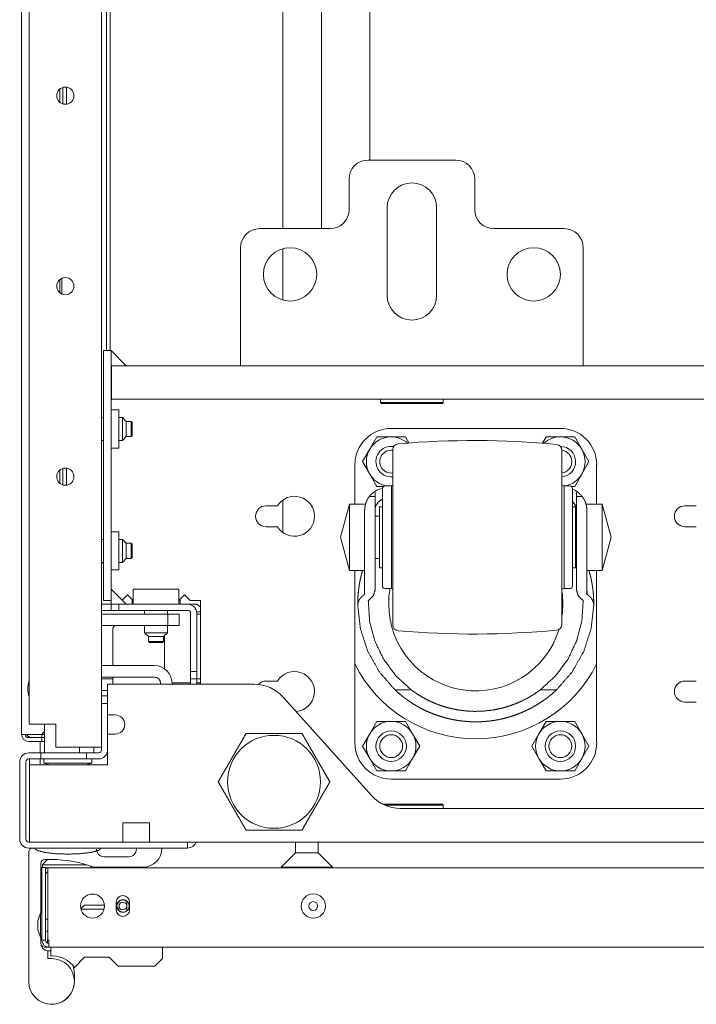
# Model space of a CAD drawing. Units: millimetres. Extents: x 1818 to 9305, y 229 to 6187.
# Drawn here: x 4326 to 4504, y 229 to 488 of the extents above; entities that cross this region are included whole.
import ezdxf

# ---------------------------------------------------------------- set-up
doc = ezdxf.new("R2010")
doc.units = ezdxf.units.MM
doc.layers.add('Trimetric', color=7, linetype='Continuous')

msp = doc.modelspace()

# ---------------------------------------------------------------- linework, layer by layer
at = {"layer": 'Trimetric', "color": 3, "linetype": 'Continuous', "lineweight": 18}
for p, q in [((4326.5, 300.13), (4326.5, 1435.53)), ((4336.5, 466.15), (4336.5, 469.51)), ((4337.29, 465.7), (4337.29, 469.97)), ((4338.27, 465.6), (4338.27, 470.07)), ((4336.5, 416.15), (4336.5, 419.51)), ((4337.29, 365.69), (4337.29, 369.97)), ((4338.27, 365.61), (4338.27, 370.07)), ((4336.5, 366.15), (4336.5, 369.51)), ((4420.45, 357.48), (4419.34, 357.48)), ((4472.21, 357.48), (4472, 357.48)), ((4419.34, 346.37), (4420.45, 346.37)), ((4472, 346.37), (4472.21, 346.37)), ((4328.3, 300.13), (4331.7, 300.13)), ((4331.7, 300.13), (4332.5, 300.93)), ((4331.8, 299.33), (4328.3, 299.33)), ((4331.8, 298.33), (4328.3, 298.33)), ((4331.8, 298.33), (4331.8, 299.33)), ((4331.8, 299.33), (4332.5, 299.33)), ((4331.8, 298.33), (4332.5, 298.33)), ((4331.49, 253.3), (4330.8, 251.27)), ((4331.82, 253.3), (4331.49, 253.3)), ((4333.42, 251.71), (4332.82, 251.71)), ((4330.8, 248.98), (4331.49, 246.95)), ((4332.82, 248.54), (4333.42, 248.54)), ((4331.49, 246.95), (4331.82, 246.95))]:
    msp.add_line(p, q, dxfattribs=at)
at = {"layer": 'Trimetric', "color": 123, "linetype": 'Continuous', "lineweight": 18}
for p, q in [((4328.5, 302.83), (4328.5, 1432.83)), ((4347.5, 1425.32), (4347.5, 310.33)), ((4335.5, 302.83), (4331.3, 302.83)), ((4335.5, 296.83), (4335.5, 302.83)), ((4344.7, 296.83), (4335.5, 296.83))]:
    msp.add_line(p, q, dxfattribs=at)
at = {"layer": 'Trimetric', "color": 253, "linetype": 'Continuous', "lineweight": 18}
for p, q in [((4348.8, 400.93), (4348.8, 516.18)), ((4349.8, 400.93), (4349.8, 516.18)), ((4331.4, 295.33), (4331.4, 298.33)), ((4331.4, 292.23), (4331.4, 293.73))]:
    msp.add_line(p, q, dxfattribs=at)
at = {"layer": 'Trimetric', "color": 251, "linetype": 'Continuous', "lineweight": 18}
for p, q in [((4395.09, 513.58), (4395.09, 432.93)), ((4405.25, 513.58), (4405.25, 432.93)), ((4417.95, 493.61), (4417.95, 450.93)), ((4395.09, 427.66), (4395.09, 414.19)), ((4337.03, 419.86), (4337.03, 415.79)), ((4395.09, 361.68), (4395.09, 353.18)), ((4398.4, 271.93), (4398.4, 269.05)), ((4404.4, 269.05), (4404.4, 271.93)), ((4398.4, 269.05), (4394.68, 265.33)), ((4408.12, 265.33), (4404.4, 269.05)), ((4344.9, 265.55), (4344.68, 265.33))]:
    msp.add_line(p, q, dxfattribs=at)
at = {"layer": 'Trimetric', "color": 43, "linetype": 'Continuous', "lineweight": 18}
for p, q in [((4338.33, 470.05), (4338.33, 465.61)), ((4338.33, 370.07), (4338.33, 365.61)), ((4332.5, 300.13), (4331.7, 300.13))]:
    msp.add_line(p, q, dxfattribs=at)
at = {"layer": 'Trimetric', "color": 163, "linetype": 'Continuous', "lineweight": 18}
for p, q in [((4417.5, 450.93), (4440.5, 450.93)), ((4412.5, 445.93), (4412.5, 437.93)), ((4445.5, 437.93), (4445.5, 445.93)), ((4422.5, 415.43), (4422.5, 438.43)), ((4435.5, 438.43), (4435.5, 415.43)), ((4407.5, 432.93), (4389, 432.93)), ((4469, 432.93), (4450.5, 432.93)), ((4384, 401.43), (4384, 427.93)), ((4474, 427.93), (4474, 401.43)), ((4384, 396.93), (4474, 396.93))]:
    msp.add_line(p, q, dxfattribs=at)
at = {"layer": 'Trimetric', "color": 30, "linetype": 'Continuous', "lineweight": 18}
for p, q in [((4348, 400.93), (4348, 335.33)), ((4350, 400.93), (4348, 400.93)), ((4350, 400.93), (4350, 335.33)), ((4350.1, 396.93), (4384.01, 396.93)), ((4474, 396.93), (4874, 396.93)), ((4350.1, 388.13), (4350.1, 394.13)), ((4997.9, 388.13), (4350.1, 388.13)), ((4352, 385.33), (4350, 385.33)), ((4423.55, 380.5), (4468, 380.5)), ((4350, 375.33), (4352, 375.33)), ((4414.02, 360.65), (4414.02, 370.97)), ((4477.52, 370.97), (4477.52, 360.65)), ((4423.64, 365.42), (4422.05, 365.42)), ((4470.4, 365.42), (4469.01, 365.42)), ((4471.2, 360.65), (4471.2, 364.62)), ((4419.34, 362.62), (4417.8, 362.62)), ((4473.74, 362.62), (4472.21, 362.62)), ((4393.69, 360.18), (4390.69, 360.18)), ((4412.58, 360.65), (4410.24, 351.92)), ((4416.59, 360.65), (4412.58, 360.65)), ((4421.25, 359.92), (4420.45, 359.92)), ((4472, 359.92), (4471.2, 359.92)), ((4478.97, 360.65), (4474.96, 360.65)), ((4481.31, 351.92), (4478.97, 360.65)), ((4503.69, 360.18), (4500.69, 360.18)), ((4390.69, 354.68), (4393.69, 354.68)), ((4500.69, 354.68), (4503.69, 354.68)), ((4352, 353.33), (4350, 353.33)), ((4410.24, 351.92), (4412.58, 343.19)), ((4478.97, 343.19), (4481.31, 351.92)), ((4416.59, 336.96), (4416.59, 343.92)), ((4419.34, 338.14), (4419.34, 343.92)), ((4420.45, 343.92), (4421.25, 343.92)), ((4471.2, 343.92), (4472, 343.92)), ((4472.21, 338.14), (4472.21, 343.92)), ((4474.96, 343.92), (4474.96, 336.96)), ((4350, 343.33), (4352, 343.33)), ((4412.58, 343.19), (4416.59, 343.19)), ((4471.2, 339.22), (4471.2, 343.19)), ((4474.96, 343.19), (4478.97, 343.19)), ((4416.59, 338.98), (4416.55, 336.93)), ((4475, 336.93), (4474.96, 338.98)), ((4354.3, 336.83), (4352.9, 335.43)), ((4355.8, 335.33), (4354.3, 336.83)), ((4369.3, 336.83), (4367.8, 335.33)), ((4370.8, 335.33), (4369.3, 336.83)), ((4416.59, 336.96), (4416.55, 336.93)), ((4422.05, 338.43), (4423.64, 338.43)), ((4469.01, 338.43), (4470.4, 338.43)), ((4475, 336.93), (4474.96, 336.96)), ((4348, 335.33), (4350, 335.33)), ((4370.8, 335.33), (4373.5, 335.33)), ((4373.5, 335.33), (4373.5, 313.33)), ((4417.55, 335.29), (4417.58, 335.31)), ((4473.96, 335.31), (4474, 335.29)), ((4364, 326.03), (4364, 317.42)), ((4414.02, 297.95), (4414.02, 318.66)), ((4477.52, 318.66), (4477.52, 297.95)), ((4387.69, 313.33), (4349.1, 313.33)), ((4349.1, 313.33), (4349.1, 308.28)), ((4366, 313.73), (4370.91, 313.73)), ((4372.5, 313.73), (4373.5, 313.73)), ((4390.69, 314.18), (4393.69, 314.18)), ((4500.69, 314.18), (4503.69, 314.18)), ((4424.54, 311.89), (4428.8, 311.89)), ((4462.75, 311.89), (4467.01, 311.89)), ((4395.12, 310.02), (4418.52, 284.04)), ((4503.69, 308.68), (4500.69, 308.68)), ((4349.1, 297.28), (4349.1, 292.23)), ((4328.6, 292.23), (4328.6, 274.73)), ((4349.1, 292.23), (4328.8, 292.23)), ((4468, 288.42), (4423.55, 288.42)), ((4425.95, 280.73), (4922.04, 280.73)), ((4978.4, 271.93), (4369.59, 271.93))]:
    msp.add_line(p, q, dxfattribs=at)
at = {"layer": 'Trimetric', "color": 1, "linetype": 'Continuous', "lineweight": 18}
for p, q in [((4350, 400.93), (4354, 396.93)), ((4354, 396.93), (4350, 396.93)), ((4350, 338.33), (4354, 334.33)), ((4367.8, 338.33), (4355.8, 338.33)), ((4355.8, 338.33), (4355.8, 334.33)), ((4367.8, 338.33), (4367.8, 334.33)), ((4350, 334.33), (4350, 335.33)), ((4372.5, 331.73), (4372.53, 331.73)), ((4372.53, 331.73), (4372.53, 314.73)), ((4372.53, 331.73), (4373.5, 331.73)), ((4372.5, 314.73), (4372.53, 314.73)), ((4372.53, 314.73), (4373.5, 314.73)), ((4349.1, 300.28), (4349.1, 305.28)), ((4349.1, 305.28), (4351.1, 305.28)), ((4349.1, 300.28), (4351.1, 300.28))]:
    msp.add_line(p, q, dxfattribs=at)
at = {"layer": 'Trimetric', "color": 252, "linetype": 'Continuous', "lineweight": 18}
for p, q in [((4420.75, 388.13), (4420.75, 387.28)), ((4437.25, 387.28), (4437.25, 388.13)), ((4420.75, 387.28), (4421, 387.03)), ((4437, 387.03), (4437.25, 387.28)), ((4419.79, 378.27), (4417.92, 375.02)), ((4423.55, 378.27), (4419.79, 378.27)), ((4427.3, 378.27), (4423.55, 378.27)), ((4428.22, 376.68), (4427.3, 378.27)), ((4464.24, 378.27), (4463.29, 376.62)), ((4468, 378.27), (4464.24, 378.27)), ((4471.75, 378.27), (4468, 378.27)), ((4473.63, 375.02), (4471.75, 378.27)), ((4417.92, 375.02), (4416.04, 371.77)), ((4475.5, 371.77), (4473.63, 375.02)), ((4416.04, 371.77), (4417.92, 368.52)), ((4473.63, 368.52), (4475.5, 371.77)), ((4417.92, 368.52), (4419.79, 365.27)), ((4471.75, 365.27), (4473.63, 368.52)), ((4419.79, 365.27), (4421.58, 365.27)), ((4470.87, 365.27), (4471.75, 365.27)), ((4419.79, 303.59), (4417.92, 300.34)), ((4423.55, 303.59), (4419.79, 303.59)), ((4427.3, 303.59), (4423.55, 303.59)), ((4429.18, 300.34), (4427.3, 303.59)), ((4464.24, 303.59), (4462.37, 300.34)), ((4468, 303.59), (4464.24, 303.59)), ((4471.75, 303.59), (4468, 303.59)), ((4473.63, 300.34), (4471.75, 303.59)), ((4417.92, 300.34), (4416.04, 297.09)), ((4431.05, 297.09), (4429.18, 300.34)), ((4462.37, 300.34), (4460.49, 297.09)), ((4475.5, 297.09), (4473.63, 300.34)), ((4416.04, 297.09), (4417.92, 293.84)), ((4429.18, 293.84), (4431.05, 297.09)), ((4460.49, 297.09), (4462.37, 293.84)), ((4473.63, 293.84), (4475.5, 297.09)), ((4417.92, 293.84), (4419.79, 290.59)), ((4427.3, 290.59), (4429.18, 293.84)), ((4462.37, 293.84), (4464.24, 290.59)), ((4471.75, 290.59), (4473.63, 293.84)), ((4419.79, 290.59), (4423.55, 290.59)), ((4423.55, 290.59), (4427.3, 290.59)), ((4464.24, 290.59), (4468, 290.59)), ((4468, 290.59), (4471.75, 290.59)), ((4437.25, 281.58), (4437, 281.83)), ((4437.25, 280.73), (4437.25, 281.58)), ((4356.65, 270.08), (4356.65, 270.33))]:
    msp.add_line(p, q, dxfattribs=at)
at = {"layer": 'Trimetric', "color": 21, "linetype": 'Continuous', "lineweight": 18}
for p, q in [((4348, 383.33), (4347.5, 383.33)), ((4353, 383.33), (4352, 383.33)), ((4354, 382.33), (4353, 383.33)), ((4355.24, 382.33), (4354, 382.33)), ((4355.5, 382.08), (4355.24, 382.33)), ((4353, 377.33), (4354, 378.33)), ((4354, 378.33), (4355.24, 378.33)), ((4355.24, 378.33), (4355.5, 378.58)), ((4347.5, 377.33), (4348, 377.33)), ((4352, 377.33), (4353, 377.33)), ((4348, 351.33), (4347.5, 351.33)), ((4353, 351.33), (4352, 351.33)), ((4354, 350.33), (4353, 351.33)), ((4355.24, 350.33), (4354, 350.33)), ((4355.5, 350.08), (4355.24, 350.33)), ((4353, 345.33), (4354, 346.33)), ((4354, 346.33), (4355.24, 346.33)), ((4355.24, 346.33), (4355.5, 346.58)), ((4347.5, 345.33), (4348, 345.33)), ((4352, 345.33), (4353, 345.33)), ((4355.65, 335.47), (4355.5, 335.43)), ((4355.5, 335.43), (4355.5, 334.33)), ((4368.1, 335.43), (4367.94, 335.47)), ((4368.1, 334.33), (4368.1, 335.43)), ((4358.8, 332.73), (4358.8, 331.73)), ((4364.8, 331.73), (4364.8, 332.73)), ((4358.8, 328.73), (4358.8, 326.83)), ((4364.8, 326.83), (4364.8, 328.73)), ((4358.8, 326.83), (4359.8, 325.83)), ((4359.8, 325.83), (4359.8, 324.58)), ((4363.8, 325.83), (4364.8, 326.83)), ((4363.8, 324.58), (4363.8, 325.83)), ((4359.8, 324.58), (4360.05, 324.33)), ((4363.54, 324.33), (4363.8, 324.58)), ((4332.35, 293.73), (4332.35, 292.63)), ((4332.35, 292.63), (4333.84, 292.23)), ((4343.45, 292.23), (4344.95, 292.63)), ((4344.95, 292.63), (4344.95, 293.73))]:
    msp.add_line(p, q, dxfattribs=at)
at = {"layer": 'Trimetric', "color": 41, "linetype": 'Continuous', "lineweight": 18}
for p, q in [((4347.5, 334.33), (4350, 334.33)), ((4350, 332.73), (4350, 334.33)), ((4350, 334.33), (4352, 334.33)), ((4352, 334.33), (4352, 332.73)), ((4352, 334.33), (4370.1, 334.33)), ((4347.5, 332.73), (4350, 332.73)), ((4352, 332.73), (4350, 332.73)), ((4352, 332.73), (4370.1, 332.73)), ((4370.9, 331.93), (4370.9, 316.73)), ((4372.5, 331.93), (4372.5, 316.73)), ((4370.9, 316.73), (4372.5, 316.73)), ((4370.9, 314.73), (4370.9, 316.73)), ((4372.5, 316.73), (4372.5, 314.73)), ((4372.5, 314.73), (4370.9, 314.73)), ((4370.9, 313.33), (4370.9, 314.73)), ((4372.5, 313.33), (4372.5, 314.73)), ((4347.5, 310.33), (4349.1, 310.33)), ((4347.5, 308.33), (4347.5, 310.33)), ((4349.1, 308.33), (4347.5, 308.33)), ((4347.5, 308.33), (4347.5, 296.13)), ((4349.1, 308.33), (4349.1, 296.13)), ((4331.55, 295.33), (4328.4, 295.33)), ((4331.55, 293.73), (4331.55, 295.33)), ((4343.55, 295.33), (4331.55, 295.33)), ((4343.55, 293.73), (4343.55, 295.33)), ((4346.7, 295.33), (4343.55, 295.33)), ((4326, 292.93), (4326, 272.73)), ((4327.6, 292.93), (4327.6, 272.73)), ((4331.55, 293.73), (4328.4, 293.73)), ((4331.55, 293.73), (4343.55, 293.73)), ((4346.7, 293.73), (4343.55, 293.73)), ((4365.1, 271.93), (4328.4, 271.93)), ((4370.1, 271.93), (4370.1, 270.33)), ((4365.1, 270.33), (4328.4, 270.33))]:
    msp.add_line(p, q, dxfattribs=at)
at = {"layer": 'Trimetric', "color": 5, "linetype": 'Continuous', "lineweight": 18}
for p, q in [((4370.1, 334.33), (4372.5, 334.33)), ((4372.5, 334.33), (4373.5, 333.66)), ((4373.5, 332.33), (4372.46, 332.33)), ((4327.6, 292.93), (4327.6, 272.73)), ((4328.4, 293.73), (4328.6, 293.73)), ((4328.6, 293.73), (4328.6, 271.93)), ((4353.1, 276.93), (4353.1, 271.93)), ((4360.1, 276.93), (4353.1, 276.93)), ((4360.1, 276.93), (4360.1, 271.93)), ((4328.4, 271.93), (4328.6, 271.93)), ((4360.1, 271.93), (4353.1, 271.93)), ((4331.97, 265.96), (4331.97, 265.23)), ((4344.67, 265.13), (4344.67, 265.62))]:
    msp.add_line(p, q, dxfattribs=at)
at = {"layer": 'Trimetric', "color": 2, "linetype": 'Continuous', "lineweight": 18}
for p, q in [((4347.5, 331.73), (4364.9, 331.73)), ((4364.9, 328.73), (4364.9, 331.73)), ((4364.9, 331.73), (4367.9, 331.73)), ((4367.9, 331.73), (4367.9, 328.73)), ((4347.5, 328.73), (4364.9, 328.73)), ((4367.9, 328.73), (4364.9, 328.73)), ((4350.5, 327.93), (4350.5, 318.23)), ((4347.5, 314.73), (4350.5, 314.73)), ((4350.5, 315.23), (4350.5, 314.73)), ((4350.5, 314.73), (4350.5, 313.33)), ((4349.1, 311.73), (4347.5, 311.73)), ((4332.5, 302.83), (4332.5, 299.13)), ((4345.5, 296.83), (4345.5, 295.33)), ((4349.1, 295.33), (4348.96, 295.33))]:
    msp.add_line(p, q, dxfattribs=at)
at = {"layer": 'Trimetric', "color": 162, "linetype": 'Continuous', "lineweight": 18}
for p, q in [((4347.5, 318.23), (4361.4, 318.23)), ((4347.5, 315.23), (4361.4, 315.23)), ((4363, 313.63), (4363, 313.33)), ((4366, 313.63), (4366, 313.33))]:
    msp.add_line(p, q, dxfattribs=at)
at = {"layer": 'Trimetric', "color": 4, "linetype": 'Continuous', "lineweight": 18}
msp.add_line((4331.8, 299.33), (4331.8, 300.13), dxfattribs=at)
at = {"layer": 'Trimetric', "color": 71, "linetype": 'Continuous', "lineweight": 18}
for p, q in [((4331.82, 265.23), (4332.82, 265.23)), ((4333.42, 265.13), (4616.25, 265.13)), ((4331.82, 246.13), (4331.82, 262.23)), ((4332.82, 246.13), (4332.82, 262.23)), ((4333.42, 263.33), (4333.42, 246.14)), ((4351.36, 256.13), (4351.36, 254.13)), ((4354.86, 254.13), (4354.86, 256.13)), ((4332.82, 246.13), (4331.82, 246.13)), ((4333.42, 246.14), (4333.62, 246.14)), ((4333.62, 246.14), (4333.62, 246.13)), ((4669.39, 244.33), (4333.62, 244.33))]:
    msp.add_line(p, q, dxfattribs=at)
at = {"layer": 'Trimetric', "color": 213, "linetype": 'Continuous', "lineweight": 18}
for p, q in [((4328.37, 257.53), (4328.37, 253.16)), ((4331.57, 253.3), (4331.57, 258.16)), ((4331.57, 245.33), (4331.57, 246.95)), ((4333.37, 243.34), (4333.37, 241.33)), ((4334.17, 243.33), (4333.57, 243.33)), ((4333.37, 241.33), (4334.37, 241.33))]:
    msp.add_line(p, q, dxfattribs=at)
at = {"layer": 'Trimetric', "color": 74, "linetype": 'Continuous', "lineweight": 18}
for p, q in [((4354.12, 253.79), (4354.12, 256.13)), ((4333.32, 245.39), (4333.32, 246.33)), ((4333.32, 246.33), (4333.42, 246.33))]:
    msp.add_line(p, q, dxfattribs=at)
at = {"layer": 'Trimetric', "color": 9, "linetype": 'Continuous', "lineweight": 18}
for p, q in [((4343.02, 255.33), (4342.05, 254.36)), ((4352.02, 254.33), (4351.45, 254.9)), ((4352.02, 253.85), (4352.02, 254.33)), ((4332.52, 244.33), (4333.62, 244.33)), ((4334.17, 244.33), (4334.17, 242.03)), ((4363.52, 241.33), (4363.52, 244.33)), ((4334.17, 242.03), (4334.52, 242.03)), ((4340.37, 239.03), (4343.02, 241.68)), ((4343.02, 241.68), (4349.51, 241.68)), ((4349.51, 241.68), (4351.87, 239.33)), ((4361.52, 239.33), (4363.52, 241.33))]:
    msp.add_line(p, q, dxfattribs=at)
at = {"layer": 'Trimetric', "color": 123, "linetype": 'Continuous', "lineweight": 18}
for centre in [(4338, 467.83), (4338, 417.83), (4338, 367.83)]:
    msp.add_circle(centre, 2.25, dxfattribs=at)
at = {"layer": 'Trimetric', "color": 163, "linetype": 'Continuous', "lineweight": 18}
for centre in [(4397, 420.93), (4461, 420.93)]:
    msp.add_circle(centre, 7, dxfattribs=at)
at = {"layer": 'Trimetric', "color": 44, "linetype": 'Continuous', "lineweight": 18}
msp.add_circle((4392.8, 287.73), 12.2, dxfattribs=at)
at = {"layer": 'Trimetric', "color": 150, "linetype": 'Continuous', "lineweight": 18}
for centre, radius in [((4423.55, 297.09), 4), ((4423.55, 297.09), 3), ((4468, 297.09), 4), ((4468, 297.09), 3)]:
    msp.add_circle(centre, radius, dxfattribs=at)
at = {"layer": 'Trimetric', "color": 71, "linetype": 'Continuous', "lineweight": 18}
msp.add_circle((4345.11, 255.13), 3.15, dxfattribs=at)
at = {"layer": 'Trimetric', "color": 185, "linetype": 'Continuous', "lineweight": 18}
msp.add_circle((4353.11, 255.13), 1.68, dxfattribs=at)
at = {"layer": 'Trimetric', "color": 3, "linetype": 'Continuous', "lineweight": 18}
for radius in [3.18, 1.14]:
    msp.add_circle((4403.11, 255.13), radius, dxfattribs=at)
at = {"layer": 'Trimetric', "color": 163, "linetype": 'Continuous', "lineweight": 18}
for centre, radius, start, end in [((4417.5, 445.93), 5, 90, 180), ((4440.5, 445.93), 5, 0, 90), ((4429, 438.43), 6.5, 0, 180), ((4407.5, 437.93), 5, 270, 0), ((4450.5, 437.93), 5, 180, 270), ((4389, 427.93), 5, 90, 180), ((4469, 427.93), 5, 0, 90), ((4429, 415.43), 6.5, 180, 0)]:
    msp.add_arc(centre, radius, start, end, dxfattribs=at)
at = {"layer": 'Trimetric', "color": 30, "linetype": 'Continuous', "lineweight": 18}
for centre, radius, start, end in [((4423.55, 370.97), 9.53, 90, 180), ((4468, 370.97), 9.53, 0, 90), ((4425.55, 374.87), 1.59, 95.0132, 180), ((4445.39, 148.72), 228.6, 84.5813, 95.0132), ((4466.83, 374.72), 1.59, 0, 84.5813), ((4422.53, 358.99), 5.94, 104.0615, 127.6615), ((4422.05, 364.62), 0.794, 90, 180), ((4423.14, 368.55), 3.18, 279.031, 285.0278), ((4469.21, 368.58), 3.18, 255.5623, 266.5455), ((4470.4, 364.62), 0.794, 0, 90), ((4469.01, 358.99), 5.94, 52.3385, 68.4566), ((4398.17, 357.43), 5.25, 211.5881, 148.4119), ((4422.53, 358.99), 3.19, 113.5847, 180), ((4390.69, 357.43), 2.75, 90, 270), ((4469.01, 358.99), 3.19, 0, 46.8885), ((4500.69, 357.43), 2.75, 90, 270), ((4422.05, 339.22), 0.794, 180, 270), ((4470.4, 339.22), 0.794, 270, 0), ((4445.77, 334.46), 22.87, 170.0044, 180), ((4423.14, 335.29), 3.18, 74.9722, 80.969), ((4469.21, 335.26), 3.18, 93.4545, 104.4377), ((4445.77, 334.46), 22.87, 351.8775, 8.1225), ((4445.77, 334.46), 22.87, 180, 342.9675), ((4425.55, 328.98), 1.59, 180, 264.9868), ((4466.83, 329.12), 1.59, 275.4187, 0), ((4445.39, 555.12), 228.6, 264.9868, 275.4187), ((4445.77, 334.46), 35.46, 206.4541, 333.5459), ((4398.17, 311.43), 5.25, 274.3803, 148.4119), ((4387.69, 303.33), 10, 42, 90), ((4390.69, 311.43), 2.75, 90, 137.6466), ((4500.69, 311.43), 2.75, 90, 270), ((4423.55, 297.95), 9.53, 180, 270), ((4468, 297.95), 9.53, 270, 0), ((4425.95, 290.73), 10, 222, 270)]:
    msp.add_arc(centre, radius, start, end, dxfattribs=at)
at = {"layer": 'Trimetric', "color": 252, "linetype": 'Continuous', "lineweight": 18}
for centre, radius, start, end in [((4423.55, 371.77), 6.5, 90, 150), ((4423.55, 371.77), 6.5, 48.6956, 90), ((4468, 371.77), 6.5, 90, 132.0366), ((4468, 371.77), 6.5, 30, 90), ((4423.55, 371.77), 6.5, 150, 210), ((4468, 371.77), 6.5, 330, 30), ((4423.55, 371.77), 6.5, 210, 257.6662), ((4468, 371.77), 6.5, 282.3338, 330), ((4423.55, 297.09), 6.5, 90, 150), ((4423.55, 297.09), 6.5, 30, 90), ((4468, 297.09), 6.5, 90, 150), ((4468, 297.09), 6.5, 30, 90), ((4423.55, 297.09), 6.5, 150, 210), ((4423.55, 297.09), 6.5, 330, 30), ((4468, 297.09), 6.5, 150, 210), ((4468, 297.09), 6.5, 330, 30), ((4423.55, 297.09), 6.5, 210, 270), ((4423.55, 297.09), 6.5, 270, 330), ((4468, 297.09), 6.5, 210, 270), ((4468, 297.09), 6.5, 270, 330), ((4348.15, 270.08), 2, 180, 270), ((4354.65, 270.08), 2, 270, 0)]:
    msp.add_arc(centre, radius, start, end, dxfattribs=at)
at = {"layer": 'Trimetric', "color": 150, "linetype": 'Continuous', "lineweight": 18}
for centre, radius, start, end in [((4423.55, 371.77), 4, 80.5106, 275.985), ((4423.55, 371.77), 3, 82.0125, 277.9875), ((4468, 371.77), 4, 0, 89.64), ((4468, 371.77), 3, 0, 82.0125), ((4468, 371.77), 4, 275.985, 0), ((4468, 371.77), 3, 277.9875, 0)]:
    msp.add_arc(centre, radius, start, end, dxfattribs=at)
at = {"layer": 'Trimetric', "color": 253, "linetype": 'Continuous', "lineweight": 18}
msp.add_arc((4348, 346.18), 1, 239.9991, 270, dxfattribs=at)
at = {"layer": 'Trimetric', "color": 41, "linetype": 'Continuous', "lineweight": 18}
for centre, radius, start, end in [((4370.1, 331.93), 2.4, 0, 90), ((4370.1, 331.93), 0.8, 0, 90), ((4328.4, 292.93), 2.4, 90, 180), ((4346.7, 296.13), 2.4, 270, 0), ((4346.7, 296.13), 0.8, 270, 0), ((4328.4, 292.93), 0.8, 90, 180), ((4328.4, 272.73), 2.4, 180, 270), ((4328.4, 272.73), 0.8, 180, 270), ((4370.1, 272.73), 2.4, 270, 340.5277)]:
    msp.add_arc(centre, radius, start, end, dxfattribs=at)
at = {"layer": 'Trimetric', "color": 2, "linetype": 'Continuous', "lineweight": 18}
for radius, start in [(3.8, 167.8458), (0.8, 90)]:
    msp.add_arc((4351.3, 327.93), radius, start, 180, dxfattribs=at)
at = {"layer": 'Trimetric', "color": 162, "linetype": 'Continuous', "lineweight": 18}
for radius in [4.6, 1.6]:
    msp.add_arc((4361.4, 313.63), radius, 0, 90, dxfattribs=at)
at = {"layer": 'Trimetric', "color": 3, "linetype": 'Continuous', "lineweight": 18}
for centre, radius, start, end in [((4334.5, 312.13), 6.35, 160.8863, 199.1194), ((4328.3, 300.13), 1.8, 180, 270), ((4328.3, 300.13), 0.8, 180, 270), ((4353.11, 255.13), 1.59, 49.7812, 192.2175), ((4353.11, 255.13), 1.02, 4.6856, 180), ((4353.11, 255.13), 1.59, 226.7606, 309.6281), ((4353.11, 255.13), 1.02, 180, 355.3144)]:
    msp.add_arc(centre, radius, start, end, dxfattribs=at)
at = {"layer": 'Trimetric', "color": 1, "linetype": 'Continuous', "lineweight": 18}
msp.add_arc((4351.1, 302.78), 2.5, 270, 90, dxfattribs=at)
at = {"layer": 'Trimetric', "color": 4, "linetype": 'Continuous', "lineweight": 18}
msp.add_arc((4329.3, 301.13), 1.8, 213.7472, 270, dxfattribs=at)
at = {"layer": 'Trimetric', "color": 5, "linetype": 'Continuous', "lineweight": 18}
for centre, radius, start, end in [((4328.4, 292.93), 0.8, 90, 180), ((4328.4, 272.73), 0.8, 180, 270), ((4338.42, 260.89), 8.21, 126.8578, 141.8134)]:
    msp.add_arc(centre, radius, start, end, dxfattribs=at)
at = {"layer": 'Trimetric', "color": 213, "linetype": 'Continuous', "lineweight": 18}
for centre, radius, start, end in [((4329.37, 269.33), 1, 90, 180), ((4358.37, 270.33), 5, 270, 0), ((4358.37, 270.33), 5, 270, 0), ((4332.57, 266.33), 1, 90, 180), ((4332.57, 266.33), 1, 90, 180), ((4334.37, 235.33), 32, 69.6359, 90), ((4333.57, 245.33), 2, 180, 264.2608), ((4334.37, 235.33), 6, 0, 90), ((4334.37, 237.33), 6, 360, 21.9966), ((4334.37, 235.33), 6, 180, 360), ((4334.37, 235.33), 6, 180, 350.4938)]:
    msp.add_arc(centre, radius, start, end, dxfattribs=at)
at = {"layer": 'Trimetric', "color": 71, "linetype": 'Continuous', "lineweight": 18}
for centre, radius, start, end in [((4333.62, 263.33), 1.8, 96.3802, 116.3911), ((4333.62, 263.33), 0.8, 104.4759, 180), ((4353.11, 256.13), 1.75, 0, 180), ((4353.11, 254.13), 1.75, 180, 0), ((4333.62, 246.13), 1.8, 180, 270), ((4333.62, 246.13), 0.8, 180, 270)]:
    msp.add_arc(centre, radius, start, end, dxfattribs=at)
at = {"layer": 'Trimetric', "color": 74, "linetype": 'Continuous', "lineweight": 18}
msp.add_arc((4355.92, 256.13), 1.8, 169.9833, 180, dxfattribs=at)
at = {"layer": 'Trimetric', "color": 9, "linetype": 'Continuous', "lineweight": 18}
for centre, radius, start, end in [((4332.52, 245.33), 1, 205.3687, 270), ((4334.52, 234.83), 7.2, 35.6744, 90)]:
    msp.add_arc(centre, radius, start, end, dxfattribs=at)
at = {"layer": 'Trimetric', "color": 163, "linetype": 'Continuous', "lineweight": 18}
for points in [[(4384, 396.93), (4384, 401.43)], [(4474, 401.43), (4474, 396.93)]]:
    msp.add_open_spline(points, degree=1, dxfattribs=at)
at = {"layer": 'Trimetric', "color": 30, "linetype": 'Continuous', "lineweight": 18}
for points in [[(4350.1, 394.13), (4350.1, 396.93)], [(4350.1, 394.13), (4350, 394.13)], [(4419.34, 363.69), (4419.34, 362.62)], [(4472.21, 362.62), (4472.21, 363.69)], [(4349.1, 305.81), (4349.1, 305.81), (4349.1, 305.81)], [(4328.8, 292.23), (4328.6, 292.23)]]:
    msp.add_open_spline(points, degree=1, dxfattribs=at)
for points, knots in [([(4352, 385.33), (4352, 384.37), (4352, 378.78), (4352, 375.33)], [0, 0, 0.09549, 0.654507, 1, 1]), ([(4423.96, 374.87), (4423.96, 371.22), (4423.96, 361.45), (4423.96, 348.66), (4423.96, 336.9), (4423.96, 329.91), (4423.96, 328.98)], [0, 0, 0.079373, 0.292293, 0.571158, 0.82743, 0.979747, 1, 1]), ([(4468.41, 374.72), (4468.41, 371.1), (4468.41, 361.39), (4468.41, 348.68), (4468.41, 336.99), (4468.41, 330.05), (4468.41, 329.12)], [0, 0, 0.079373, 0.292292, 0.571158, 0.827431, 0.979747, 1, 1]), ([(4421.25, 364.62), (4421.25, 363.65), (4421.25, 356.78), (4421.25, 351.92), (4421.25, 342.94), (4421.25, 339.22)], [0, 0, 0.038061, 0.308658, 0.5, 0.853553, 1, 1]), ([(4423.64, 365.42), (4423.64, 364.6), (4423.64, 358.67), (4423.64, 349.58), (4423.64, 341.58), (4423.64, 338.43)], [0, 0, 0.030155, 0.250001, 0.586825, 0.883022, 1, 1]), ([(4469.01, 365.42), (4469.01, 364.6), (4469.01, 358.67), (4469.01, 349.58), (4469.01, 341.58), (4469.01, 338.43)], [0, 0, 0.030155, 0.250001, 0.586825, 0.883022, 1, 1]), ([(4471.2, 364.62), (4471.2, 363.65), (4471.2, 356.78), (4471.2, 351.92), (4471.2, 342.94), (4471.2, 339.22)], [0, 0, 0.038061, 0.308658, 0.5, 0.853553, 1, 1]), ([(4416.59, 358.99), (4416.65, 359.86), (4416.82, 360.62), (4416.93, 360.96), (4417.04, 361.27), (4417.17, 361.55), (4417.29, 361.79), (4417.41, 362.01), (4417.53, 362.19), (4417.63, 362.35), (4417.71, 362.46), (4417.82, 362.62)], [0, 0, 0.224823, 0.424366, 0.515619, 0.60043, 0.678144, 0.748706, 0.811934, 0.867378, 0.914366, 0.951822, 1, 1]), ([(4417.83, 362.62), (4417.92, 362.73), (4418.14, 362.99), (4418.38, 363.24), (4418.63, 363.47), (4418.9, 363.69)], [0, 0, 0.097618, 0.319127, 0.544455, 0.772012, 1, 1]), ([(4419.34, 343.92), (4419.34, 347.35), (4419.34, 355.73), (4419.34, 361.76), (4419.34, 362.62)], [0, 0, 0.183533, 0.631543, 0.954333, 1, 1]), ([(4472.21, 362.62), (4472.21, 361.76), (4472.21, 355.73), (4472.21, 347.35), (4472.21, 343.92)], [0, 0, 0.045667, 0.368457, 0.816467, 1, 1]), ([(4472.64, 363.69), (4473.16, 363.24), (4473.62, 362.74), (4473.72, 362.62)], [0, 0, 0.450976, 0.893841, 1, 1]), ([(4473.72, 362.62), (4473.83, 362.46), (4473.92, 362.34), (4474.02, 362.19), (4474.13, 362.01), (4474.25, 361.79), (4474.38, 361.55), (4474.5, 361.27), (4474.62, 360.96), (4474.73, 360.62), (4474.89, 359.86), (4474.96, 358.99)], [0, 0, 0.048252, 0.085725, 0.132719, 0.188153, 0.251405, 0.322022, 0.39981, 0.484718, 0.575918, 0.775248, 1, 1]), ([(4412.58, 360.65), (4412.58, 357.37), (4412.58, 349.98), (4412.58, 346.48), (4412.58, 343.19)], [0, 0, 0.188255, 0.611259, 0.811745, 1, 1]), ([(4420.45, 343.92), (4420.45, 344.99), (4420.45, 351.92), (4420.45, 358.85), (4420.45, 359.92)], [0, 0, 0.066987, 0.499999, 0.933012, 1, 1]), ([(4471.2, 360.65), (4471.2, 357.37), (4471.2, 349.98), (4471.2, 346.48), (4471.2, 343.19)], [0, 0, 0.188255, 0.611259, 0.811745, 1, 1]), ([(4472, 359.92), (4472, 358.85), (4472, 351.92), (4472, 347.92), (4472, 343.92)], [0, 0, 0.066988, 0.500001, 0.750001, 1, 1]), ([(4478.97, 343.19), (4478.97, 344.05), (4478.97, 349.98), (4478.97, 357.37), (4478.97, 360.65)], [0, 0, 0.049516, 0.388741, 0.811745, 1, 1]), ([(4416.59, 343.92), (4416.59, 347.24), (4416.59, 355.39), (4416.59, 358.99)], [0, 0, 0.220606, 0.761379, 1, 1]), ([(4474.96, 358.99), (4474.96, 355.39), (4474.96, 347.24), (4474.96, 343.92)], [0, 0, 0.238621, 0.779394, 1, 1]), ([(4352, 353.33), (4352, 352.37), (4352, 346.78), (4352, 343.33)], [0, 0, 0.09549, 0.654508, 1, 1]), ([(4414.02, 319.32), (4414.02, 321.13), (4414.02, 322.98), (4414.02, 324.88), (4414.02, 326.8), (4414.02, 330.63), (4414.02, 334.47), (4414.02, 338.32), (4414.02, 342.15), (4414.02, 343.23)], [0, 0, 0.075437, 0.153153, 0.232509, 0.312582, 0.472974, 0.633563, 0.794296, 0.954797, 1, 1]), ([(4414.79, 334.06), (4414.79, 334.16), (4414.78, 334.36), (4414.78, 334.46), (4414.79, 334.8), (4414.79, 335.15), (4414.8, 335.49), (4414.81, 335.84), (4414.83, 336.18), (4414.85, 336.52), (4414.88, 336.86), (4414.91, 337.2), (4414.94, 337.54), (4414.97, 337.88), (4415.01, 338.21), (4415.05, 338.55), (4415.1, 338.88), (4415.15, 339.22), (4415.2, 339.55), (4415.26, 339.88), (4415.32, 340.21), (4415.39, 340.54), (4415.45, 340.87), (4415.52, 341.19), (4415.6, 341.52), (4415.68, 341.84), (4415.76, 342.16), (4415.84, 342.48), (4415.93, 342.8), (4416.02, 343.12), (4416.03, 343.17)], [0, 0, 0.010922, 0.032749, 0.043666, 0.080874, 0.118312, 0.155388, 0.192698, 0.22965, 0.26683, 0.303653, 0.340704, 0.377399, 0.414322, 0.450887, 0.487681, 0.524122, 0.560787, 0.597098, 0.63363, 0.669815, 0.706224, 0.742284, 0.778549, 0.81449, 0.850627, 0.886441, 0.922448, 0.958129, 0.994006, 1, 1]), ([(4475.51, 343.17), (4475.57, 342.98), (4475.62, 342.8), (4475.66, 342.62), (4475.71, 342.45), (4475.76, 342.27), (4475.81, 342.09), (4475.85, 341.91), (4475.89, 341.73), (4475.94, 341.55), (4475.98, 341.37), (4476.02, 341.19), (4476.06, 341.01), (4476.1, 340.83), (4476.14, 340.64), (4476.17, 340.46), (4476.21, 340.28), (4476.24, 340.09), (4476.28, 339.91), (4476.31, 339.73), (4476.34, 339.54), (4476.37, 339.36), (4476.4, 339.17), (4476.43, 338.99), (4476.45, 338.8), (4476.48, 338.61), (4476.5, 338.43), (4476.53, 338.24), (4476.55, 338.05), (4476.57, 337.87), (4476.59, 337.68), (4476.61, 337.49), (4476.63, 337.3), (4476.65, 337.11), (4476.66, 336.92), (4476.68, 336.73), (4476.69, 336.54), (4476.7, 336.35), (4476.71, 336.16), (4476.72, 335.97), (4476.73, 335.78), (4476.74, 335.59), (4476.75, 335.4), (4476.75, 335.21), (4476.76, 335.02), (4476.76, 334.82), (4476.76, 334.63), (4476.76, 334.44), (4476.76, 334.25), (4476.76, 334.06)], [0, 0, 0.022112, 0.042043, 0.061921, 0.081903, 0.101823, 0.121838, 0.141797, 0.161856, 0.181849, 0.201949, 0.221985, 0.24213, 0.262208, 0.28239, 0.302504, 0.322728, 0.342884, 0.363147, 0.383347, 0.403654, 0.423892, 0.444236, 0.464512, 0.484901, 0.50522, 0.525646, 0.546002, 0.566474, 0.586872, 0.60738, 0.62782, 0.64837, 0.66885, 0.689438, 0.709958, 0.730592, 0.75115, 0.771821, 0.792422, 0.813135, 0.833776, 0.854529, 0.87521, 0.896003, 0.916726, 0.937564, 0.958323, 0.979185, 1, 1]), ([(4477.52, 343.2), (4477.52, 340.2), (4477.52, 336.37), (4477.52, 332.52), (4477.52, 330.6), (4477.52, 326.76), (4477.52, 324.86), (4477.52, 322.05), (4477.52, 320.22), (4477.52, 319.32)], [0, 0, 0.125478, 0.286212, 0.447103, 0.527604, 0.688336, 0.767907, 0.88555, 0.962323, 1, 1]), ([(4416.55, 336.93), (4416.15, 336.63), (4415.79, 336.31), (4415.49, 335.97), (4415.23, 335.61), (4415.13, 335.43), (4415.04, 335.24), (4414.96, 335.04), (4414.89, 334.85), (4414.81, 334.45), (4414.79, 334.06)], [0, 0, 0.142035, 0.278287, 0.408882, 0.53354, 0.594088, 0.653853, 0.713066, 0.771571, 0.886283, 1, 1]), ([(4417.58, 335.31), (4418.88, 336.61), (4419.34, 338.14)], [0, 0, 0.534733, 1, 1]), ([(4472.21, 338.14), (4472.66, 336.61), (4473.96, 335.31)], [0, 0, 0.465282, 1, 1]), ([(4476.76, 334.06), (4476.73, 334.45), (4476.65, 334.85), (4476.51, 335.24), (4476.31, 335.61), (4476.19, 335.79), (4476.06, 335.97), (4475.91, 336.14), (4475.75, 336.31), (4475.4, 336.63), (4475, 336.93)], [0, 0, 0.113804, 0.228797, 0.346127, 0.46631, 0.527978, 0.591085, 0.655851, 0.722048, 0.858083, 1, 1]), ([(4424.53, 311.89), (4420.46, 316.58), (4417.41, 321.98), (4415.49, 327.89), (4414.79, 334.06)], [0, 0, 0.250004, 0.499998, 0.750001, 1, 1]), ([(4428.8, 311.89), (4424.82, 315.53), (4421.61, 319.85), (4419.27, 324.7), (4417.9, 329.91), (4417.55, 335.29)], [0, 0, 0.2, 0.399998, 0.599999, 0.8, 1, 1]), ([(4474, 335.29), (4473.64, 329.91), (4472.27, 324.7), (4469.94, 319.85), (4466.72, 315.53), (4462.75, 311.89)], [0, 0, 0.200001, 0.399999, 0.6, 0.799999, 1, 1]), ([(4476.76, 334.06), (4476.05, 327.89), (4474.14, 321.98), (4471.08, 316.58), (4467.01, 311.89)], [0, 0, 0.25, 0.499997, 0.749997, 1, 1]), ([(4414.02, 318.66), (4414.02, 319), (4414.02, 319.32)], [0, 0, 0.508695, 1, 1]), ([(4477.52, 319.32), (4477.52, 319.16), (4477.52, 318.83), (4477.52, 318.66)], [0, 0, 0.240179, 0.743338, 1, 1]), ([(4467.01, 311.89), (4466.09, 311.06), (4465.07, 310.21), (4464.52, 309.79), (4463.96, 309.37), (4463.37, 308.95), (4462.77, 308.55), (4461.53, 307.77), (4460.23, 307.05), (4459.57, 306.71), (4458.89, 306.39), (4458.21, 306.08), (4457.51, 305.78), (4456.11, 305.24), (4454.68, 304.78), (4453.24, 304.38), (4451.77, 304.06), (4451.03, 303.92), (4450.29, 303.8), (4449.54, 303.7), (4448.79, 303.62), (4447.28, 303.51), (4445.78, 303.47), (4444.28, 303.51), (4442.78, 303.62), (4441.29, 303.8), (4439.81, 304.05), (4439.06, 304.21), (4438.33, 304.38), (4437.6, 304.57), (4436.87, 304.78), (4435.45, 305.24), (4434.05, 305.78), (4432.68, 306.37), (4431.33, 307.04), (4430.68, 307.4), (4430.03, 307.77), (4429.4, 308.15), (4428.79, 308.54), (4428.19, 308.94), (4427.6, 309.36), (4427.32, 309.57), (4427.03, 309.78), (4426.76, 309.99), (4426.49, 310.2), (4425.46, 311.06), (4424.53, 311.89)], [0, 0, 0.026566, 0.054877, 0.069616, 0.08472, 0.100094, 0.115597, 0.146853, 0.178468, 0.194408, 0.210447, 0.226569, 0.242712, 0.274861, 0.306909, 0.338927, 0.370983, 0.387048, 0.403152, 0.419299, 0.435497, 0.467793, 0.499919, 0.531961, 0.563992, 0.596075, 0.6283, 0.644489, 0.660678, 0.676813, 0.692901, 0.724983, 0.756976, 0.788944, 0.820945, 0.836952, 0.852857, 0.868601, 0.884193, 0.899625, 0.914891, 0.92246, 0.929987, 0.937458, 0.944864, 0.973391, 1, 1]), ([(4462.75, 311.89), (4461.94, 311.3), (4461.07, 310.72), (4460.16, 310.16), (4459.19, 309.61), (4458.69, 309.35), (4458.18, 309.09), (4457.66, 308.85), (4457.14, 308.61), (4456.07, 308.17), (4454.99, 307.77), (4453.88, 307.41), (4452.76, 307.1), (4451.61, 306.83), (4450.45, 306.61), (4448.13, 306.32), (4445.78, 306.22), (4445.19, 306.23), (4444.61, 306.25), (4444.02, 306.28), (4443.43, 306.32), (4442.26, 306.44), (4441.1, 306.61), (4439.96, 306.83), (4438.82, 307.09), (4437.7, 307.4), (4436.6, 307.75), (4436.05, 307.95), (4435.5, 308.15), (4434.96, 308.37), (4434.43, 308.6), (4433.39, 309.08), (4432.38, 309.6), (4431.41, 310.14), (4430.49, 310.72), (4429.61, 311.3), (4428.8, 311.89)], [0, 0, 0.027489, 0.056076, 0.085614, 0.11602, 0.131543, 0.14724, 0.163006, 0.178801, 0.210458, 0.242231, 0.274147, 0.306237, 0.338538, 0.370898, 0.435315, 0.499693, 0.515841, 0.532013, 0.548236, 0.564452, 0.596737, 0.628843, 0.660839, 0.692759, 0.724648, 0.756558, 0.772526, 0.788519, 0.804523, 0.820467, 0.85198, 0.882999, 0.913529, 0.943478, 0.972442, 1, 1]), ([(4349.1, 299.74), (4349.1, 299.74), (4349.1, 299.74)], [0, 0, 0.504533, 1, 1])]:
    msp.add_open_spline(points, degree=1, knots=knots, dxfattribs=at)
at = {"layer": 'Trimetric', "color": 252, "linetype": 'Continuous', "lineweight": 18}
for points, knots in [([(4420.75, 387.28), (4423.85, 387.28), (4430.83, 387.28), (4434.14, 387.28), (4437.25, 387.28)], [0, 0, 0.188258, 0.611257, 0.811742, 1, 1]), ([(4437, 387.03), (4435.93, 387.03), (4429, 387.03), (4422.07, 387.03), (4421, 387.03)], [0, 0, 0.066973, 0.499979, 0.932986, 1, 1]), ([(4421.39, 281.83), (4423.34, 281.83), (4430.25, 281.83), (4436.13, 281.83), (4437, 281.83)], [0, 0, 0.125111, 0.567726, 0.944162, 1, 1]), ([(4437.25, 281.58), (4433.16, 281.58), (4424.96, 281.58), (4421.91, 281.58)], [0, 0, 0.266254, 0.801545, 1, 1])]:
    msp.add_open_spline(points, degree=1, knots=knots, dxfattribs=at)
at = {"layer": 'Trimetric', "color": 21, "linetype": 'Continuous', "lineweight": 18}
for points, knots in [([(4353, 377.33), (4353, 378.21), (4353, 382.45), (4353, 383.33)], [0, 0, 0.146445, 0.853555, 1, 1]), ([(4354, 382.33), (4354, 379.33), (4354, 378.33)], [0, 0, 0.749997, 1, 1]), ([(4355.24, 378.33), (4355.24, 379.33), (4355.24, 382.33)], [0, 0, 0.250003, 1, 1]), ([(4355.5, 382.08), (4355.5, 381.2), (4355.5, 378.58)], [0, 0, 0.249991, 1, 1]), ([(4358.8, 326.83), (4359.68, 326.83), (4363.92, 326.83), (4364.8, 326.83)], [0, 0, 0.146456, 0.853544, 1, 1]), ([(4363.8, 325.83), (4362.8, 325.83), (4359.8, 325.83)], [0, 0, 0.249959, 1, 1]), ([(4359.8, 324.58), (4360.8, 324.58), (4363.8, 324.58)], [0, 0, 0.249959, 1, 1]), ([(4363.54, 324.33), (4362.67, 324.33), (4360.05, 324.33)], [0, 0, 0.249953, 1, 1]), ([(4332.35, 292.63), (4333.19, 292.63), (4338.65, 292.63), (4344.1, 292.63), (4344.95, 292.63)], [0, 0, 0.067011, 0.500026, 0.933015, 1, 1])]:
    msp.add_open_spline(points, degree=1, knots=knots, dxfattribs=at)
for points in [[(4353, 348.33), (4353, 351.33)], [(4354, 350.33), (4354, 348.33)], [(4355.24, 348.33), (4355.24, 350.33)], [(4355.5, 350.08), (4355.5, 348.33)], [(4353, 345.33), (4353, 348.33)], [(4354, 348.33), (4354, 346.33)], [(4355.24, 346.33), (4355.24, 348.33)], [(4355.5, 348.33), (4355.5, 346.58)], [(4355.7, 335.43), (4355.5, 335.43)], [(4368.1, 335.43), (4367.9, 335.43)]]:
    msp.add_open_spline(points, degree=1, dxfattribs=at)
at = {"layer": 'Trimetric', "color": 123, "linetype": 'Continuous', "lineweight": 18}
for points in [[(4331.3, 302.83), (4328.5, 302.83)], [(4347.5, 296.83), (4344.7, 296.83)]]:
    msp.add_open_spline(points, degree=1, dxfattribs=at)
at = {"layer": 'Trimetric', "color": 3, "linetype": 'Continuous', "lineweight": 18}
for points in [[(4328.3, 300.13), (4326.5, 300.13)], [(4331.49, 253.3), (4331.49, 250.13)], [(4330.8, 250.13), (4330.8, 251.27)], [(4330.8, 248.98), (4330.8, 250.13)], [(4331.49, 250.13), (4331.49, 246.95)]]:
    msp.add_open_spline(points, degree=1, dxfattribs=at)
at = {"layer": 'Trimetric', "color": 44, "linetype": 'Continuous', "lineweight": 18}
for points, knots in [([(4385.46, 300.43), (4384.59, 298.92), (4383.7, 297.37), (4383.24, 296.57), (4382.53, 295.35), (4382.29, 294.94), (4382.23, 294.83), (4382.2, 294.78), (4382.17, 294.73), (4382.11, 294.62), (4381.93, 294.31), (4381.57, 293.69), (4381.33, 293.27), (4380.86, 292.45), (4380.39, 291.64), (4379.86, 290.73), (4379.81, 290.63), (4379.75, 290.53), (4379.69, 290.43), (4379.46, 290.03), (4379.01, 289.25), (4378.57, 288.48), (4378.13, 287.73)], [0, 0, 0.118666, 0.240779, 0.303412, 0.39965, 0.432419, 0.440654, 0.444783, 0.448899, 0.457135, 0.481775, 0.530822, 0.563363, 0.628024, 0.692191, 0.763807, 0.77171, 0.779597, 0.787456, 0.818686, 0.88021, 0.940601, 1, 1]), ([(4400.13, 300.43), (4399.27, 300.43), (4398.39, 300.43), (4397.94, 300.43), (4397.72, 300.43), (4397.49, 300.43), (4396.57, 300.43), (4394.71, 300.43), (4393.76, 300.43), (4392.8, 300.43), (4392.56, 300.43), (4392.44, 300.43), (4392.32, 300.43), (4391.84, 300.43), (4390.88, 300.43), (4389.02, 300.43), (4387.21, 300.43), (4386.99, 300.43), (4386.77, 300.43), (4386.55, 300.43), (4385.89, 300.43), (4385.46, 300.43)], [0, 0, 0.058636, 0.118558, 0.149095, 0.164498, 0.180014, 0.242575, 0.369635, 0.434248, 0.49965, 0.516136, 0.524391, 0.532645, 0.565549, 0.6305, 0.75738, 0.88081, 0.896033, 0.911166, 0.926208, 0.970749, 1, 1]), ([(4407.46, 287.73), (4406.59, 289.23), (4405.7, 290.79), (4404.77, 292.39), (4404.29, 293.22), (4404.26, 293.27), (4404.23, 293.32), (4404.17, 293.43), (4404.11, 293.53), (4404.05, 293.64), (4403.81, 294.05), (4403.57, 294.47), (4403.09, 295.29), (4402.39, 296.52), (4401.86, 297.43), (4401.8, 297.53), (4401.75, 297.63), (4401.57, 297.93), (4401.46, 298.12), (4401.01, 298.91), (4400.79, 299.29), (4400.35, 300.05), (4400.13, 300.43)], [0, 0, 0.118666, 0.240779, 0.367245, 0.432418, 0.436535, 0.440665, 0.448897, 0.457135, 0.465355, 0.498157, 0.530833, 0.595759, 0.692191, 0.763807, 0.77171, 0.779597, 0.803113, 0.818697, 0.880221, 0.910544, 0.970426, 1, 1]), ([(4378.13, 287.73), (4379, 286.22), (4379.45, 285.45), (4380.36, 283.87), (4380.83, 283.06), (4381.3, 282.24), (4381.36, 282.13), (4381.39, 282.08), (4381.42, 282.03), (4381.48, 281.92), (4381.66, 281.61), (4382.02, 280.99), (4382.26, 280.57), (4382.74, 279.75), (4383.67, 278.13), (4383.73, 278.03), (4383.79, 277.93), (4383.85, 277.83), (4383.91, 277.73), (4384.14, 277.33), (4384.59, 276.55), (4385.03, 275.78), (4385.46, 275.03)], [0, 0, 0.118666, 0.179242, 0.303401, 0.367245, 0.432419, 0.440654, 0.444783, 0.448899, 0.457135, 0.481775, 0.530822, 0.563363, 0.628024, 0.755877, 0.763795, 0.77171, 0.779597, 0.787456, 0.818686, 0.88021, 0.940601, 1, 1]), ([(4400.13, 275.03), (4401, 276.53), (4401.89, 278.09), (4402.82, 279.69), (4403.3, 280.52), (4403.33, 280.57), (4403.39, 280.68), (4403.42, 280.73), (4403.48, 280.83), (4403.54, 280.94), (4403.78, 281.35), (4404.26, 282.18), (4404.73, 283), (4405.67, 284.63), (4405.73, 284.73), (4405.79, 284.83), (4405.85, 284.93), (4405.9, 285.03), (4406.13, 285.42), (4406.58, 286.21), (4407.03, 286.97), (4407.46, 287.73)], [0, 0, 0.118655, 0.240779, 0.367234, 0.432407, 0.436535, 0.444771, 0.448897, 0.457124, 0.465355, 0.498157, 0.563352, 0.628023, 0.755877, 0.763795, 0.77171, 0.779585, 0.787455, 0.818686, 0.88021, 0.940601, 1, 1]), ([(4385.46, 275.03), (4385.89, 275.03), (4386.55, 275.03), (4386.77, 275.03), (4386.99, 275.03), (4387.21, 275.03), (4389.02, 275.03), (4390.88, 275.03), (4391.84, 275.03), (4392.32, 275.03), (4392.44, 275.03), (4392.56, 275.03), (4392.8, 275.03), (4393.76, 275.03), (4394.71, 275.03), (4396.57, 275.03), (4397.49, 275.03), (4397.72, 275.03), (4397.83, 275.03), (4398.17, 275.03), (4398.83, 275.03), (4399.27, 275.03), (4400.13, 275.03)], [0, 0, 0.029251, 0.073792, 0.088834, 0.103967, 0.11919, 0.24262, 0.3695, 0.434451, 0.467355, 0.475609, 0.483864, 0.50035, 0.565752, 0.630365, 0.757425, 0.819986, 0.835502, 0.843215, 0.866219, 0.911572, 0.941364, 1, 1])]:
    msp.add_open_spline(points, degree=1, knots=knots, dxfattribs=at)
at = {"layer": 'Trimetric', "color": 2, "linetype": 'Continuous', "lineweight": 18}
for points in [[(4332.5, 295.33), (4332.5, 299.13)], [(4341.7, 296.83), (4341.7, 295.33)]]:
    msp.add_open_spline(points, degree=1, dxfattribs=at)
at = {"layer": 'Trimetric', "color": 41, "linetype": 'Continuous', "lineweight": 18}
for points in [[(4365.1, 271.93), (4369.59, 271.93)], [(4370.1, 270.33), (4365.1, 270.33)]]:
    msp.add_open_spline(points, degree=1, dxfattribs=at)
at = {"layer": 'Trimetric', "color": 213, "linetype": 'Continuous', "lineweight": 18}
for points in [[(4328.37, 269.33), (4328.37, 257.53)], [(4331.57, 258.16), (4331.57, 266.33)], [(4332.57, 267.33), (4334.37, 267.33)], [(4345.51, 265.33), (4358.37, 265.33)], [(4328.37, 253.16), (4328.37, 235.33)], [(4340.37, 235.33), (4340.37, 237.33)]]:
    msp.add_open_spline(points, degree=1, dxfattribs=at)
at = {"layer": 'Trimetric', "color": 18, "linetype": 'Continuous', "lineweight": 18}
for points, knots in [([(4329.92, 270.33), (4330.53, 269.75), (4332.47, 269.21), (4335.43, 268.86), (4338.65, 268.75)], [0, 0, 0.093172, 0.315811, 0.644939, 1, 1]), ([(4347.38, 270.33), (4346.77, 269.75), (4344.82, 269.21), (4341.86, 268.86), (4338.65, 268.75)], [0, 0, 0.093145, 0.315782, 0.644906, 1, 1])]:
    msp.add_open_spline(points, degree=1, knots=knots, dxfattribs=at)
at = {"layer": 'Trimetric', "color": 251, "linetype": 'Continuous', "lineweight": 18}
for points, knots in [([(4398.4, 269.05), (4399.28, 269.05), (4403.52, 269.05), (4404.4, 269.05)], [0, 0, 0.146409, 0.853591, 1, 1]), ([(4394.68, 265.33), (4398.04, 265.33), (4404.76, 265.33), (4408.12, 265.33)], [0, 0, 0.249994, 0.750006, 1, 1])]:
    msp.add_open_spline(points, degree=1, knots=knots, dxfattribs=at)
at = {"layer": 'Trimetric', "color": 252, "linetype": 'Continuous', "lineweight": 18}
for points in [[(4351.4, 268.08), (4348.15, 268.08)], [(4354.65, 268.08), (4351.4, 268.08)]]:
    msp.add_open_spline(points, degree=1, dxfattribs=at)
at = {"layer": 'Trimetric', "color": 71, "linetype": 'Continuous', "lineweight": 18}
for points in [[(4331.82, 262.23), (4331.82, 265.23)], [(4332.82, 265.23), (4332.82, 262.23)], [(4333.42, 263.33), (4333.42, 265.13)], [(4333.62, 244.33), (4333.62, 246.13)]]:
    msp.add_open_spline(points, degree=1, dxfattribs=at)
at = {"layer": 'Trimetric', "color": 5, "linetype": 'Continuous', "lineweight": 18}
for points in [[(4331.97, 265.96), (4334.85, 265.96)], [(4332.82, 265.13), (4333.42, 265.13)]]:
    msp.add_open_spline(points, degree=1, dxfattribs=at)
msp.add_open_spline([(4334.85, 265.96), (4341.16, 265.96), (4343.61, 265.96)], degree=1, knots=[0, 0, 0.720276, 1, 1], dxfattribs=at)
at = {"layer": 'Trimetric', "color": 9, "linetype": 'Continuous', "lineweight": 18}
for points in [[(4348.15, 254.33), (4342.06, 254.33)], [(4343.02, 255.33), (4348.27, 255.33)], [(4352.02, 254.33), (4351.36, 254.33)], [(4340.37, 239.03), (4340.22, 238.88)], [(4351.87, 239.33), (4361.52, 239.33)]]:
    msp.add_open_spline(points, degree=1, dxfattribs=at)
at = {"layer": 'Trimetric', "color": 213, "linetype": 'Continuous', "lineweight": 18}
msp.add_open_spline([(4333.57, 243.33), (4333.47, 243.33), (4333.37, 243.34)], degree=1, knots=[0, 0, 0.500197, 1, 1], dxfattribs=at)

doc.saveas('drawing.dxf')
